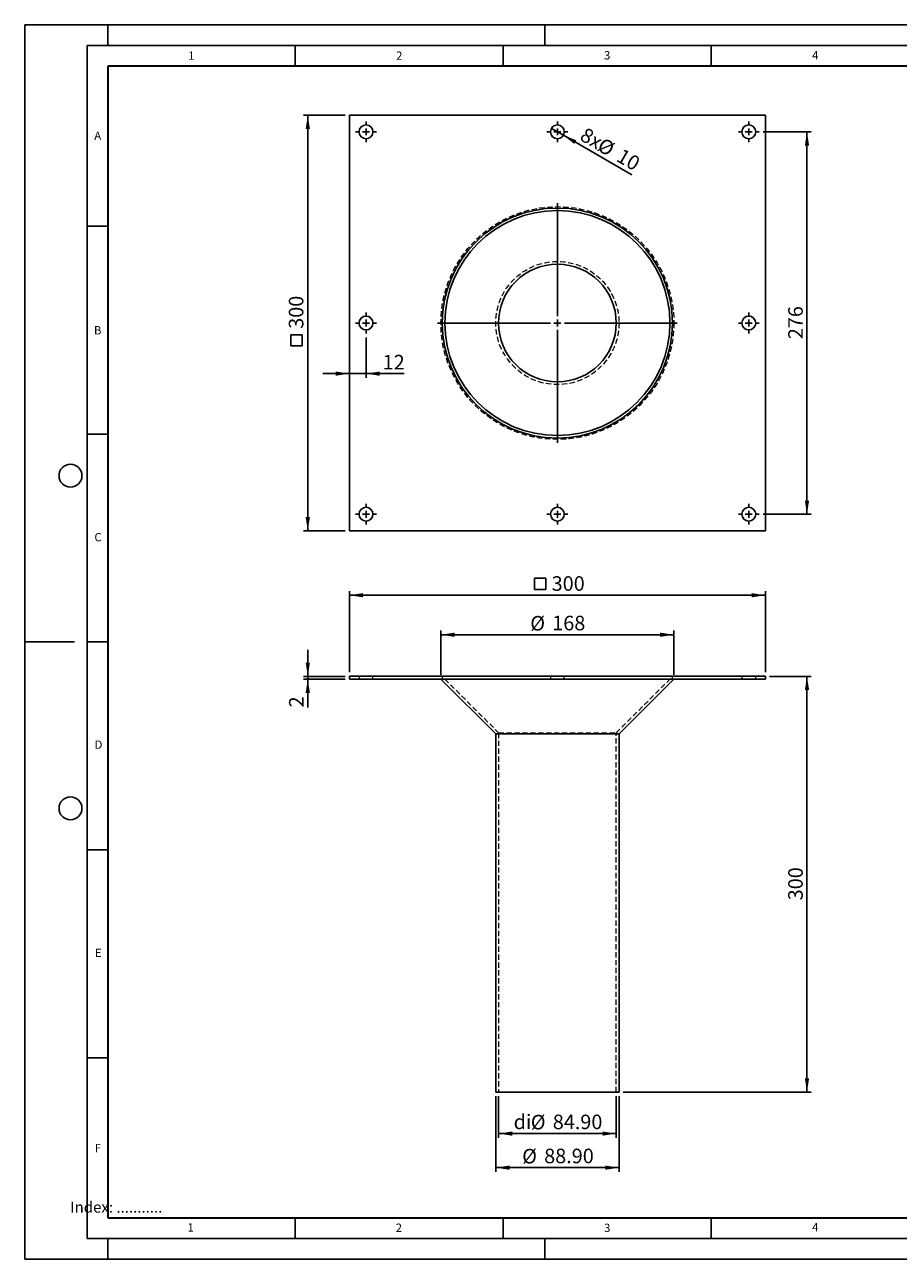
# Model space of a CAD drawing. Units: millimetres. Extents: x 0 to 420, y 0 to 297.
# Drawn here: x 0 to 210, y 0 to 297 of the extents above; entities that cross this region are included whole.
import ezdxf

# ---------------------------------------------------------------- set-up
doc = ezdxf.new("R2010")
doc.units = ezdxf.units.MM
doc.linetypes.add('HIDDEN', pattern=[1.905, 1.27, -0.635])
doc.layers.add('LINIEN-DICK', color=7, linetype='Continuous', lineweight=35)
for name, color, linetype in [('LINIEN-DÜNN', 7, 'Continuous'), ('SLD-0', 179, 'Continuous'), ('VORLAGE_TEXT', 7, 'Continuous')]:
    doc.layers.add(name, color=color, linetype=linetype)
doc.styles.add('SLDTEXTSTYLE0', font='TXT', dxfattribs={"width": 0.605})
doc.styles.add('SLDTEXTSTYLE2', font='TXT', dxfattribs={"width": 0.75})
doc.dimstyles.new('SLDDIMSTYLE0', dxfattribs={"dimtxt": 3.5, "dimasz": 3.302, "dimexe": 0, "dimexo": 0.0625, "dimgap": 0.875, "dimtad": 1, "dimlfac": 3, "dimrnd": 1e-09, "dimzin": 12, "dimdsep": 46, "dimtxsty": 'SLDTEXTSTYLE2', "dimsah": 1, "dimcen": 0.09, "dimadec": 0, "dimazin": 3, "dimtfac": 1, "dimtofl": 0, "dimtmove": 0, "dimatfit": 3, "dimfxl": 0, "dimfrac": 2, "dimtolj": 1, "dimtzin": 12, "dimarcsym": 0})
doc.dimstyles.new('SLDDIMSTYLE1', dxfattribs={"dimtxt": 3.5, "dimasz": 3.302, "dimexe": 0, "dimexo": 0.0625, "dimgap": 0.875, "dimtad": 1, "dimlfac": 3, "dimrnd": 1e-09, "dimzin": 12, "dimdsep": 46, "dimtxsty": 'SLDTEXTSTYLE2', "dimsah": 1, "dimcen": 0.09, "dimadec": 0, "dimazin": 3, "dimtfac": 1, "dimtmove": 0, "dimatfit": 0, "dimfxl": 0, "dimfrac": 2, "dimtolj": 1, "dimtzin": 12, "dimarcsym": 0})
doc.dimstyles.new('SLDDIMSTYLE2', dxfattribs={"dimtxt": 3.5, "dimasz": 3.302, "dimexe": 0, "dimexo": 0.0625, "dimgap": 0.875, "dimtad": 1, "dimlfac": 3, "dimrnd": 1e-09, "dimzin": 4, "dimdsep": 46, "dimtxsty": 'SLDTEXTSTYLE2', "dimsah": 1, "dimcen": 0.09, "dimadec": 0, "dimazin": 1, "dimtfac": 1, "dimtofl": 0, "dimtmove": 0, "dimatfit": 3, "dimfxl": 0, "dimfrac": 2, "dimtolj": 1, "dimtzin": 12, "dimarcsym": 0})
doc.dimstyles.new('SLDDIMSTYLE3', dxfattribs={"dimtxt": 3.5, "dimasz": 3.302, "dimexe": 0, "dimexo": 0.0625, "dimgap": 0.875, "dimtad": 1, "dimlfac": 3, "dimrnd": 1e-09, "dimzin": 12, "dimdsep": 46, "dimtxsty": 'SLDTEXTSTYLE2', "dimblk1": 'NONE', "dimsah": 1, "dimcen": 0, "dimadec": 0, "dimazin": 3, "dimtfac": 1, "dimtmove": 0, "dimatfit": 3, "dimldrblk": 'NONE', "dimfxl": 0, "dimfrac": 2, "dimtolj": 1, "dimtzin": 12, "dimarcsym": 0})

# ---------------------------------------------------------------- blocks, each defined once
blk = doc.blocks.new('SW_SYMBOL_MOD_BOX')
at = {"layer": 'SLD-0', "color": 0}
for p, q in [((200, 200), (200, 800)), ((200, 800), (800, 800)), ((800, 800), (800, 200)), ((200, 200), (800, 200))]:
    blk.add_line(p, q, dxfattribs=at)
blk = doc.blocks.new('_D')
at = {"layer": 'SLD-0'}
for p, q in [((78.05, 141.24), (78.05, 160.75)), ((178.05, 141.24), (178.05, 160.75)), ((178.05, 159.75), (78.05, 159.75))]:
    blk.add_line(p, q, dxfattribs=at)
for points in [[(78.05, 159.75), (81.35, 159.24), (81.35, 160.26)], [(178.05, 159.75), (174.75, 160.26), (174.75, 159.24)]]:
    blk.add_solid(points, dxfattribs=at)
at = {"layer": 'SLD-0', "xscale": 0.004470703125, "yscale": 0.004470703125, "zscale": 0.004470703125, "rotation": 359.9999999999996}
blk.add_blockref('SW_SYMBOL_MOD_BOX', (121.67, 160.24), dxfattribs=at)
at = {"layer": 'SLD-0', "insert": (126.67, 164.32), "char_height": 3.5, "attachment_point": 1, "style": 'SLDTEXTSTYLE2'}
blk.add_mtext('300', dxfattribs=at)
blk = doc.blocks.new('_D_1')
at = {"layer": 'SLD-0'}
for p, q in [((68.05, 140.24), (68.05, 146.59)), ((77.05, 140.24), (67.05, 140.24)), ((68.05, 140.24), (68.05, 139.57)), ((77.05, 139.57), (67.05, 139.57)), ((68.05, 139.57), (68.05, 132.76))]:
    blk.add_line(p, q, dxfattribs=at)
for points in [[(68.05, 140.24), (68.56, 143.54), (67.54, 143.54)], [(68.05, 139.57), (67.54, 136.27), (68.56, 136.27)]]:
    blk.add_solid(points, dxfattribs=at)
at = {"layer": 'SLD-0', "insert": (63.54, 132.76), "char_height": 3.5, "attachment_point": 1, "rotation": 90, "style": 'SLDTEXTSTYLE2'}
blk.add_mtext('2', dxfattribs=at)
blk = doc.blocks.new('_D_2')
at = {"layer": 'SLD-0'}
for p, q in [((179.05, 140.24), (189.05, 140.24)), ((188.05, 140.24), (188.05, 40.24)), ((143.87, 40.24), (189.05, 40.24))]:
    blk.add_line(p, q, dxfattribs=at)
for points in [[(188.05, 140.24), (187.54, 136.94), (188.56, 136.94)], [(188.05, 40.24), (188.56, 43.54), (187.54, 43.54)]]:
    blk.add_solid(points, dxfattribs=at)
at = {"layer": 'SLD-0', "insert": (183.54, 86.36), "char_height": 3.5, "attachment_point": 1, "rotation": 90, "style": 'SLDTEXTSTYLE2'}
blk.add_mtext('300', dxfattribs=at)
blk = doc.blocks.new('_D_3')
at = {"layer": 'SLD-0'}
for p, q in [((113.9, 39.24), (113.9, 29.24)), ((142.2, 39.24), (142.2, 29.24)), ((113.9, 30.24), (142.2, 30.24))]:
    blk.add_line(p, q, dxfattribs=at)
for points in [[(113.9, 30.24), (117.2, 29.73), (117.2, 30.75)], [(142.2, 30.24), (138.9, 30.75), (138.9, 29.73)]]:
    blk.add_solid(points, dxfattribs=at)
at = {"layer": 'SLD-0', "char_height": 3.5, "attachment_point": 1, "style": 'SLDTEXTSTYLE2'}
for s, insert in [('di', (117.53, 34.81)), ('%%c', (121.66, 34.75)), ('84.90', (126.94, 34.81))]:
    blk.add_mtext(s, dxfattribs=dict(at, insert=insert))
blk = doc.blocks.new('_D_4')
at = {"layer": 'SLD-0'}
for p, q in [((113.24, 39.24), (113.24, 21.05)), ((142.87, 39.24), (142.87, 21.05)), ((113.24, 22.05), (142.87, 22.05))]:
    blk.add_line(p, q, dxfattribs=at)
for points in [[(113.24, 22.05), (116.54, 21.54), (116.54, 22.55)], [(142.87, 22.05), (139.57, 22.55), (139.57, 21.54)]]:
    blk.add_solid(points, dxfattribs=at)
at = {"layer": 'SLD-0', "char_height": 3.5, "attachment_point": 1, "style": 'SLDTEXTSTYLE2'}
for s, insert in [('%%c', (119.59, 26.56)), ('88.90', (124.87, 26.61))]:
    blk.add_mtext(s, dxfattribs=dict(at, insert=insert))
blk = doc.blocks.new('_D_5')
at = {"layer": 'SLD-0'}
for p, q in [((100.05, 140.57), (100.05, 151.24)), ((100.05, 150.24), (156.05, 150.24)), ((156.05, 140.57), (156.05, 151.24))]:
    blk.add_line(p, q, dxfattribs=at)
for points in [[(100.05, 150.24), (103.35, 149.73), (103.35, 150.75)], [(156.05, 150.24), (152.75, 150.75), (152.75, 149.73)]]:
    blk.add_solid(points, dxfattribs=at)
at = {"layer": 'SLD-0', "char_height": 3.5, "attachment_point": 1, "style": 'SLDTEXTSTYLE2'}
for s, insert in [('%%c', (121.53, 154.75)), ('168', (126.81, 154.81))]:
    blk.add_mtext(s, dxfattribs=dict(at, insert=insert))
blk = doc.blocks.new('_D_6')
at = {"layer": 'SLD-0'}
for p, q in [((77.05, 275.23), (67.05, 275.23)), ((68.05, 175.23), (68.05, 275.23)), ((77.05, 175.23), (67.05, 175.23))]:
    blk.add_line(p, q, dxfattribs=at)
for points in [[(68.05, 275.23), (67.54, 271.93), (68.56, 271.93)], [(68.05, 175.23), (68.56, 178.53), (67.54, 178.53)]]:
    blk.add_solid(points, dxfattribs=at)
at = {"layer": 'SLD-0', "xscale": 0.004470703125, "yscale": 0.004470703125, "zscale": 0.004470703125, "rotation": 90}
blk.add_blockref('SW_SYMBOL_MOD_BOX', (67.57, 218.85), dxfattribs=at)
at = {"layer": 'SLD-0', "insert": (63.49, 223.85), "char_height": 3.5, "attachment_point": 1, "rotation": 90, "style": 'SLDTEXTSTYLE2'}
blk.add_mtext('300', dxfattribs=at)
blk = doc.blocks.new('_D_7')
at = {"layer": 'SLD-0'}
for p, q in [((82.05, 221.73), (82.05, 212.06)), ((78.05, 213.06), (71.7, 213.06)), ((78.05, 213.06), (82.05, 213.06)), ((82.05, 213.06), (91.22, 213.06))]:
    blk.add_line(p, q, dxfattribs=at)
for points in [[(78.05, 213.06), (74.75, 213.56), (74.75, 212.55)], [(82.05, 213.06), (85.35, 212.55), (85.35, 213.56)]]:
    blk.add_solid(points, dxfattribs=at)
at = {"layer": 'SLD-0', "insert": (86.05, 217.57), "char_height": 3.5, "attachment_point": 1, "style": 'SLDTEXTSTYLE2'}
blk.add_mtext('12', dxfattribs=at)
blk = doc.blocks.new('_D_8')
at = {"layer": 'SLD-0'}
for p, q in [((177.55, 271.23), (189.05, 271.23)), ((188.05, 179.23), (188.05, 271.23)), ((177.55, 179.23), (189.05, 179.23))]:
    blk.add_line(p, q, dxfattribs=at)
for points in [[(188.05, 271.23), (187.54, 267.93), (188.56, 267.93)], [(188.05, 179.23), (188.56, 182.53), (187.54, 182.53)]]:
    blk.add_solid(points, dxfattribs=at)
at = {"layer": 'SLD-0', "insert": (183.54, 221.35), "char_height": 3.5, "attachment_point": 1, "rotation": 90, "style": 'SLDTEXTSTYLE2'}
blk.add_mtext('276', dxfattribs=at)
blk = doc.blocks.new('_D_9')
at = {"layer": 'SLD-0'}
for q in [(126.61, 272.06), (145.93, 260.91)]:
    blk.add_line((129.5, 270.4), q, dxfattribs=at)
blk.add_solid([(129.5, 270.4), (132.1, 268.31), (132.61, 269.19)], dxfattribs=at)
at = {"layer": 'SLD-0', "char_height": 3.5, "attachment_point": 1, "rotation": 330, "style": 'SLDTEXTSTYLE2'}
for s, insert in [('8x', (134.95, 272.45)), ('%%c', (139.11, 269.99)), ('10', (143.71, 267.39))]:
    blk.add_mtext(s, dxfattribs=dict(at, insert=insert))
blk = doc.blocks.new('_None')
blk = doc.blocks.new('SW_CENTERMARKSYMBOL_0')
at = {"layer": 'SLD-0', "color": 0}
for p, q in [((0, 1.67), (0, 28.83)), ((-1.67, 0), (-28.83, 0)), ((0, 0), (-0.83, 0)), ((0, 0), (0, 0.83)), ((0, 0), (0, -0.83)), ((0, 0), (0.83, 0)), ((1.67, 0), (28.83, 0)), ((0, -1.67), (0, -28.83))]:
    blk.add_line(p, q, dxfattribs=at)
blk = doc.blocks.new('SW_CENTERMARKSYMBOL_1')
at = {"layer": 'SLD-0', "color": 0}
for p, q in [((-1.67, 0), (-2.5, 0)), ((0, 0), (-0.83, 0)), ((0, 1.67), (0, 2.5)), ((0, 0), (0, 0.83)), ((0, 0), (0, -0.83)), ((0, 0), (0.83, 0)), ((1.67, 0), (2.5, 0)), ((0, -1.67), (0, -2.5))]:
    blk.add_line(p, q, dxfattribs=at)
blk = doc.blocks.new('SW_CENTERMARKSYMBOL_2')
at = {"layer": 'SLD-0', "color": 0}
for p, q in [((-1.67, 0), (-2.5, 0)), ((0, 0), (-0.83, 0)), ((0, 1.67), (0, 2.5)), ((0, 0), (0, 0.83)), ((0, 0), (0, -0.83)), ((0, 0), (0.83, 0)), ((1.67, 0), (2.5, 0)), ((0, -1.67), (0, -2.5))]:
    blk.add_line(p, q, dxfattribs=at)
blk = doc.blocks.new('SW_CENTERMARKSYMBOL_3')
at = {"layer": 'SLD-0', "color": 0}
for p, q in [((-1.67, 0), (-2.5, 0)), ((0, 0), (-0.83, 0)), ((0, 1.67), (0, 2.5)), ((0, 0), (0, 0.83)), ((0, 0), (0, -0.83)), ((0, 0), (0.83, 0)), ((1.67, 0), (2.5, 0)), ((0, -1.67), (0, -2.5))]:
    blk.add_line(p, q, dxfattribs=at)
blk = doc.blocks.new('SW_CENTERMARKSYMBOL_4')
at = {"layer": 'SLD-0', "color": 0}
for p, q in [((-1.67, 0), (-2.5, 0)), ((0, 0), (-0.83, 0)), ((0, 1.67), (0, 2.5)), ((0, 0), (0, 0.83)), ((0, 0), (0, -0.83)), ((0, 0), (0.83, 0)), ((1.67, 0), (2.5, 0)), ((0, -1.67), (0, -2.5))]:
    blk.add_line(p, q, dxfattribs=at)
blk = doc.blocks.new('SW_CENTERMARKSYMBOL_5')
at = {"layer": 'SLD-0', "color": 0}
for p, q in [((-1.67, 0), (-2.5, 0)), ((0, 0), (-0.83, 0)), ((0, 1.67), (0, 2.5)), ((0, 0), (0, 0.83)), ((0, 0), (0, -0.83)), ((0, 0), (0.83, 0)), ((1.67, 0), (2.5, 0)), ((0, -1.67), (0, -2.5))]:
    blk.add_line(p, q, dxfattribs=at)
blk = doc.blocks.new('SW_CENTERMARKSYMBOL_6')
at = {"layer": 'SLD-0', "color": 0}
for p, q in [((-1.67, 0), (-2.5, 0)), ((0, 0), (-0.83, 0)), ((0, 1.67), (0, 2.5)), ((0, 0), (0, 0.83)), ((0, 0), (0, -0.83)), ((0, 0), (0.83, 0)), ((1.67, 0), (2.5, 0)), ((0, -1.67), (0, -2.5))]:
    blk.add_line(p, q, dxfattribs=at)
blk = doc.blocks.new('SW_CENTERMARKSYMBOL_7')
at = {"layer": 'SLD-0', "color": 0}
for p, q in [((-1.67, 0), (-2.5, 0)), ((0, 0), (-0.83, 0)), ((0, 1.67), (0, 2.5)), ((0, 0), (0, 0.83)), ((0, 0), (0, -0.83)), ((0, 0), (0.83, 0)), ((1.67, 0), (2.5, 0)), ((0, -1.67), (0, -2.5))]:
    blk.add_line(p, q, dxfattribs=at)
blk = doc.blocks.new('SW_CENTERMARKSYMBOL_8')
at = {"layer": 'SLD-0', "color": 0}
for p, q in [((-1.67, 0), (-2.5, 0)), ((0, 0), (-0.83, 0)), ((0, 1.67), (0, 2.5)), ((0, 0), (0, 0.83)), ((0, 0), (0, -0.83)), ((0, 0), (0.83, 0)), ((1.67, 0), (2.5, 0)), ((0, -1.67), (0, -2.5))]:
    blk.add_line(p, q, dxfattribs=at)

msp = doc.modelspace()

# ---------------------------------------------------------------- linework, layer by layer
at = {"color": 7, "linetype": 'Continuous', "lineweight": 25}
for p, q in [((78.0528, 275.2302), (178.0528, 275.2302)), ((78.0528, 175.2302), (78.0528, 275.2302)), ((178.0528, 275.2302), (178.0528, 175.2302)), ((178.0528, 175.2302), (78.0528, 175.2302)), ((78.0528, 140.241), (78.0528, 139.5743)), ((178.0528, 140.241), (78.0528, 140.241)), ((178.0528, 140.241), (178.0528, 139.5743)), ((178.0528, 139.5743), (78.0528, 139.5743)), ((100.0528, 139.5743), (113.2362, 126.391)), ((142.8695, 126.391), (156.0528, 139.5743)), ((113.2362, 126.391), (113.2362, 40.241)), ((113.2362, 126.391), (142.8695, 126.391)), ((142.8695, 40.241), (142.8695, 126.391)), ((113.2362, 40.241), (142.8695, 40.241))]:
    msp.add_line(p, q, dxfattribs=at)
at = {"color": 7, "linetype": 'HIDDEN', "lineweight": 18}
for p, q in [((80.3862, 140.241), (80.3862, 139.5743)), ((83.7195, 139.5743), (83.7195, 140.241)), ((100.3862, 140.241), (100.3862, 139.5743)), ((126.3862, 140.241), (126.3862, 139.5743)), ((129.7195, 139.5743), (129.7195, 140.241)), ((155.7195, 139.5743), (155.7195, 140.241)), ((172.3862, 140.241), (172.3862, 139.5743)), ((175.7195, 139.5743), (175.7195, 140.241)), ((100.9956, 139.5743), (113.9028, 126.6671)), ((142.2028, 126.6671), (155.11, 139.5743)), ((113.9028, 126.6671), (142.2028, 126.6671)), ((113.9028, 126.6671), (113.9028, 40.241)), ((142.2028, 40.241), (142.2028, 126.6671))]:
    msp.add_line(p, q, dxfattribs=at)
at = {"color": 7, "linetype": 'Continuous', "lineweight": 25}
for centre, radius in [((82.0528, 271.2302), 1.6667), ((128.0528, 271.2302), 1.6667), ((174.0528, 271.2302), 1.6667), ((128.0528, 225.2302), 27.6667), ((128.0528, 225.2302), 27.0572), ((128.0528, 225.2302), 14.15), ((82.0528, 225.2302), 1.6667), ((174.0528, 225.2302), 1.6667), ((82.0528, 179.2302), 1.6667), ((128.0528, 179.2302), 1.6667), ((174.0528, 179.2302), 1.6667)]:
    msp.add_circle(centre, radius, dxfattribs=at)
at = {"color": 7, "linetype": 'HIDDEN', "lineweight": 18}
for radius in [28, 14.8167]:
    msp.add_circle((128.0528, 225.2302), radius, dxfattribs=at)
at = {"layer": 'LINIEN-DICK'}
for p, q in [((20, 287), (20, 10)), ((410, 287), (20, 287)), ((20, 10), (415, 10))]:
    msp.add_line(p, q, dxfattribs=at)
at = {"layer": 'LINIEN-DÜNN'}
for p, q in [((0, 0), (0, 297)), ((0, 297), (420, 297)), ((20, 292), (20, 297)), ((125, 292), (125, 297)), ((15, 292), (415, 292)), ((15, 292), (15, 5)), ((65, 292), (65, 287)), ((115, 292), (115, 287)), ((165, 292), (165, 287)), ((15, 248.5), (20, 248.5)), ((15, 198.5), (20, 198.5)), ((12, 148.5), (0, 148.5)), ((15, 148.5), (20, 148.5)), ((15, 98.5), (20, 98.5)), ((15, 48.5), (20, 48.5)), ((65, 10), (65, 5)), ((115, 10), (115, 5)), ((165, 10), (165, 5)), ((15, 5), (415, 5)), ((20, 5), (20, 0)), ((125, 5), (125, 0)), ((0, 0), (420, 0))]:
    msp.add_line(p, q, dxfattribs=at)
for centre in [(11, 188.5), (11, 108.5)]:
    msp.add_circle(centre, 2.75, dxfattribs=at)

# ---------------------------------------------------------------- block references
at = {"layer": 'SLD-0'}
for name, p in [('SW_CENTERMARKSYMBOL_1', (82.0528, 271.2302)), ('SW_CENTERMARKSYMBOL_2', (128.0528, 271.2302)), ('SW_CENTERMARKSYMBOL_3', (174.0528, 271.2302)), ('SW_CENTERMARKSYMBOL_0', (128.0528, 225.2302)), ('SW_CENTERMARKSYMBOL_8', (82.0528, 225.2302)), ('SW_CENTERMARKSYMBOL_4', (174.0528, 225.2302)), ('SW_CENTERMARKSYMBOL_7', (82.0528, 179.2302)), ('SW_CENTERMARKSYMBOL_6', (128.0528, 179.2302)), ('SW_CENTERMARKSYMBOL_5', (174.0528, 179.2302))]:
    msp.add_blockref(name, p, dxfattribs=at)

# ---------------------------------------------------------------- texts
at = {"layer": 'SLD-0', "insert": (10.9369, 13.8714), "char_height": 2.645833, "attachment_point": 1, "style": 'SLDTEXTSTYLE2'}
msp.add_mtext('Index: ...........', dxfattribs=at)
at = {"layer": 'VORLAGE_TEXT', "char_height": 2, "attachment_point": 2, "style": 'SLDTEXTSTYLE0'}
for s, insert in [('1', (40.051, 290.553)), ('2', (90.0332, 290.5567)), ('3', (140.0166, 290.6379)), ('4', (190.03, 290.6343)), ('A', (17.561, 271.2966)), ('B', (17.5517, 224.4926)), ('C', (17.6275, 174.7262)), ('D', (17.7359, 124.8018)), ('E', (17.6898, 74.7268)), ('F', (17.5937, 27.7733)), ('1', (39.9009, 8.6623)), ('2', (89.9334, 8.5904)), ('3', (140.0453, 8.5647)), ('4', (190.0227, 8.7073))]:
    msp.add_mtext(s, dxfattribs=dict(at, insert=insert))

# ---------------------------------------------------------------- dimensions: what is measured, and where the dimension line sits
at = {"layer": 'SLD-0'}
dim = msp.add_linear_dim(base=(68.0528, 275.2302), p1=(78.0528, 175.2302), p2=(78.0528, 275.2302), angle=90, text='{\\fGDT;o}<>', dimstyle='SLDDIMSTYLE0', dxfattribs=at)
dim.commit()
dim.dimension.update_dxf_attribs({"geometry": '_D_6', "text_midpoint": (68.0528, 225.2302), "dimtype": 160})
dim = msp.add_diameter_dim_2p(p1=(126.6095, 272.0635), p2=(129.4962, 270.3968), text='8x<>', dimstyle='SLDDIMSTYLE3', dxfattribs=at)
dim.commit()
dim.dimension.update_dxf_attribs({"geometry": '_D_9', "text_midpoint": (139.5657, 264.5832), "dimtype": 163})
for base, p1, p2, dimstyle, picture, middle in [((188.0528, 271.2302), (176.5528, 179.2302), (176.5528, 271.2302), 'SLDDIMSTYLE0', '_D_8', (188.0528, 225.2302)), ((68.0528, 139.5743), (78.0528, 140.241), (78.0528, 139.5743), 'SLDDIMSTYLE1', '_D_1', (68.0528, 134.0556)), ((188.0528, 40.241), (178.0528, 140.241), (142.8695, 40.241), 'SLDDIMSTYLE0', '_D_2', (188.0528, 90.241))]:
    dim = msp.add_linear_dim(base=base, p1=p1, p2=p2, angle=90, dimstyle=dimstyle, dxfattribs=at)
    dim.commit()
    dim.dimension.update_dxf_attribs({"geometry": picture, "text_midpoint": middle, "dimtype": 160})
dim = msp.add_linear_dim(base=(82.0528, 213.0559), p1=(78.0528, 175.2302), p2=(82.0528, 222.7302), dimstyle='SLDDIMSTYLE1', dxfattribs=at)
dim.commit()
dim.dimension.update_dxf_attribs({"geometry": '_D_7', "text_midpoint": (88.6388, 213.0559), "dimtype": 160})
for base, p1, p2, text, dimstyle, picture, middle in [((78.0528, 159.752), (178.0528, 140.241), (78.0528, 140.241), '{\\fGDT;o}<>', 'SLDDIMSTYLE0', '_D', (128.0528, 159.752)), ((156.0528, 150.241), (100.0528, 139.5743), (156.0528, 139.5743), '%%c<>', 'SLDDIMSTYLE0', '_D_5', (128.0528, 150.241)), ((142.8695, 22.0457), (113.2362, 40.241), (142.8695, 40.241), '%%c<>', 'SLDDIMSTYLE2', '_D_4', (128.0528, 22.0457)), ((142.2028, 30.241), (113.9028, 40.241), (142.2028, 40.241), 'di%%c<>', 'SLDDIMSTYLE2', '_D_3', (128.0528, 30.241))]:
    dim = msp.add_linear_dim(base=base, p1=p1, p2=p2, text=text, dimstyle=dimstyle, dxfattribs=at)
    dim.commit()
    dim.dimension.update_dxf_attribs({"geometry": picture, "text_midpoint": middle, "dimtype": 160})

doc.saveas('drawing.dxf')
